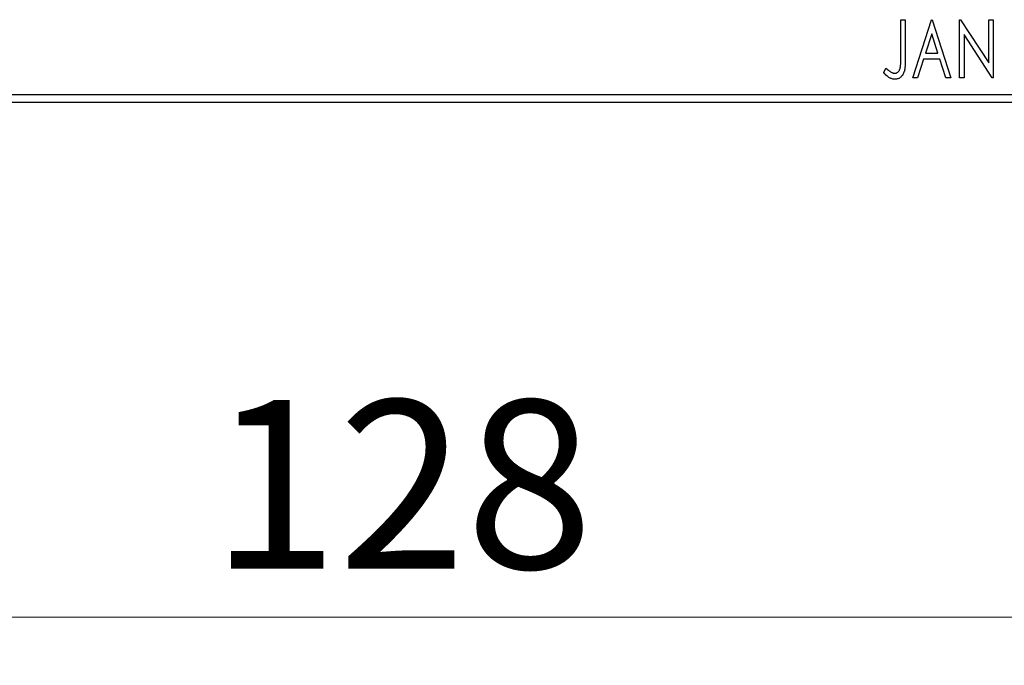
# Model space of a CAD drawing. Units: millimetres. Extents: x 15 to 415, y 5 to 292.
# Drawn here: x 260 to 281, y 173 to 187 of the extents above; entities that cross this region are included whole.
import ezdxf

# ---------------------------------------------------------------- set-up
doc = ezdxf.new("R2010")
doc.units = ezdxf.units.MM
doc.styles.add('SLDTEXTSTYLE0', font='TXT', dxfattribs={"width": 0.75})
doc.dimstyles.new('SLDDIMSTYLE0', dxfattribs={"dimtxt": 3.5, "dimasz": 3.302, "dimexe": 0, "dimexo": 0.0625, "dimgap": 0.875, "dimtad": 1, "dimdec": 0, "dimlfac": 2.9, "dimrnd": 1e-09, "dimzin": 12, "dimdsep": 46, "dimtxsty": 'SLDTEXTSTYLE0', "dimsah": 1, "dimcen": 0.09, "dimadec": 0, "dimazin": 3, "dimtfac": 1, "dimtdec": 0, "dimtofl": 0, "dimtmove": 0, "dimatfit": 3, "dimfxl": 1, "dimfrac": 2, "dimtolj": 1, "dimtzin": 12, "dimarcsym": 0})

# ---------------------------------------------------------------- blocks, each defined once
blk = doc.blocks.new('_D')
at = {"color": 7, "linetype": 'Continuous', "lineweight": 0}
for p, q in [((245.94, 183.99), (245.94, 173.294)), ((290.078, 183.99), (290.078, 173.294)), ((290.078, 174.294), (245.94, 174.294))]:
    blk.add_line(p, q, dxfattribs=at)
at = {"color": 7, "linetype": 'Continuous', "lineweight": 18}
for points in [[(245.94, 174.294), (249.242, 173.786), (249.242, 174.802)], [(290.078, 174.294), (286.776, 174.802), (286.776, 173.786)]]:
    blk.add_solid(points, dxfattribs=at)
at = {"color": 7, "linetype": 'Continuous', "lineweight": 18, "insert": (264.13, 178.806), "char_height": 3.5, "attachment_point": 1, "style": 'SLDTEXTSTYLE0'}
blk.add_mtext('128', dxfattribs=at)

msp = doc.modelspace()

# ---------------------------------------------------------------- linework, layer by layer
at = {"color": 7, "linetype": 'Continuous', "lineweight": 25}
for p, q in [((278.4732, 186.7145), (278.566, 186.7145)), ((278.4732, 185.9116), (278.4732, 186.7145)), ((278.566, 186.7145), (278.566, 185.8995)), ((278.7207, 185.5076), (279.1076, 186.7145)), ((279.1076, 186.7145), (279.123, 186.7145)), ((279.123, 186.7145), (279.5098, 185.5076)), ((279.6955, 186.7145), (279.7151, 186.7145)), ((279.6955, 185.5076), (279.6955, 186.7145)), ((279.7151, 186.7145), (280.299, 185.8144)), ((280.299, 186.7145), (280.3918, 186.7145)), ((280.299, 185.8144), (280.299, 186.7145)), ((280.3918, 186.7145), (280.3918, 185.5076)), ((279.115, 186.4234), (278.9855, 186.0182)), ((279.2451, 186.0182), (279.115, 186.4234)), ((279.7884, 186.4055), (279.7884, 185.5076)), ((280.3708, 185.5076), (279.7884, 186.4055)), ((278.9458, 185.8944), (278.8218, 185.5076)), ((279.2848, 185.8944), (278.9458, 185.8944)), ((278.9855, 186.0182), (279.2451, 186.0182)), ((279.4088, 185.5076), (279.2848, 185.8944)), ((278.1173, 185.6159), (278.1644, 185.7088)), ((278.8218, 185.5076), (278.7207, 185.5076)), ((279.5098, 185.5076), (279.4088, 185.5076)), ((279.7884, 185.5076), (279.6955, 185.5076)), ((280.3918, 185.5076), (280.3708, 185.5076)), ((245.94, 185.1628), (290.0779, 185.1628)), ((290.0779, 184.9904), (245.94, 184.9904))]:
    msp.add_line(p, q, dxfattribs=at)
for points, knots in [([(278.3443, 185.6005), (278.3507, 185.6008), (278.3636, 185.6016), (278.3821, 185.6077), (278.3998, 185.6174), (278.416, 185.6311), (278.431, 185.6476), (278.4433, 185.6673), (278.4536, 185.6892), (278.4598, 185.7097), (278.4635, 185.7286), (278.4662, 185.7459), (278.4682, 185.7663), (278.4702, 185.7896), (278.4716, 185.8159), (278.4726, 185.8451), (278.473, 185.8774), (278.4731, 185.8998), (278.4732, 185.9116)], [0, 0, 0, 0, 0.0514304, 0.1030522, 0.1555203, 0.2125772, 0.2726604, 0.3341106, 0.3984392, 0.4668695, 0.5058665, 0.5530424, 0.6077611, 0.6701563, 0.7408631, 0.8192782, 0.9054328, 1, 1, 1, 1]), ([(278.566, 185.8995), (278.566, 185.8844), (278.566, 185.8555), (278.5646, 185.8138), (278.5631, 185.7758), (278.5607, 185.7413), (278.5577, 185.7104), (278.5537, 185.683), (278.5497, 185.6591), (278.5425, 185.6326), (278.5319, 185.6034), (278.5155, 185.5717), (278.4949, 185.5439), (278.4711, 185.5199), (278.4437, 185.5005), (278.4133, 185.4865), (278.3801, 185.478), (278.3571, 185.4771), (278.3453, 185.4767)], [0, 0, 0, 0, 0.0838991, 0.1610998, 0.2320564, 0.2959227, 0.3536456, 0.404849, 0.4499937, 0.4885177, 0.5573606, 0.6227853, 0.6863167, 0.7491312, 0.8106227, 0.8718518, 0.9343112, 1, 1, 1, 1]), ([(278.1644, 185.7088), (278.1758, 185.6987), (278.197, 185.6797), (278.2285, 185.6548), (278.2564, 185.6339), (278.2749, 185.6229), (278.2834, 185.6179)], [0, 0, 0, 0, 0.3039048, 0.5700153, 0.8031449, 1, 1, 1, 1]), ([(278.3453, 185.4767), (278.336, 185.477), (278.3175, 185.4778), (278.29, 185.484), (278.2626, 185.4934), (278.2351, 185.5073), (278.207, 185.5262), (278.178, 185.5507), (278.1477, 185.581), (278.1278, 185.6039), (278.1173, 185.6159)], [0, 0, 0, 0, 0.1000151, 0.2011156, 0.3049077, 0.4144967, 0.5344051, 0.6711115, 0.8264418, 1, 1, 1, 1]), ([(278.2834, 185.6179), (278.2885, 185.6153), (278.2984, 185.6102), (278.3137, 185.6045), (278.3291, 185.6013), (278.3393, 185.6007), (278.3443, 185.6005)], [0, 0, 0, 0, 0.2686451, 0.5220075, 0.7650195, 1, 1, 1, 1])]:
    msp.add_open_spline(points, degree=3, knots=knots, dxfattribs=at)

# ---------------------------------------------------------------- dimensions: what is measured, and where the dimension line sits
at = {"color": 7, "linetype": 'Continuous', "lineweight": 18}
dim = msp.add_linear_dim(base=(245.94, 174.2943), p1=(290.0779, 184.9904), p2=(245.94, 184.9904), dimstyle='SLDDIMSTYLE0', dxfattribs=at)
dim.commit()
dim.dimension.update_dxf_attribs({"geometry": '_D', "text_midpoint": (268.009, 174.2943), "dimtype": 160})

doc.saveas('drawing.dxf')
